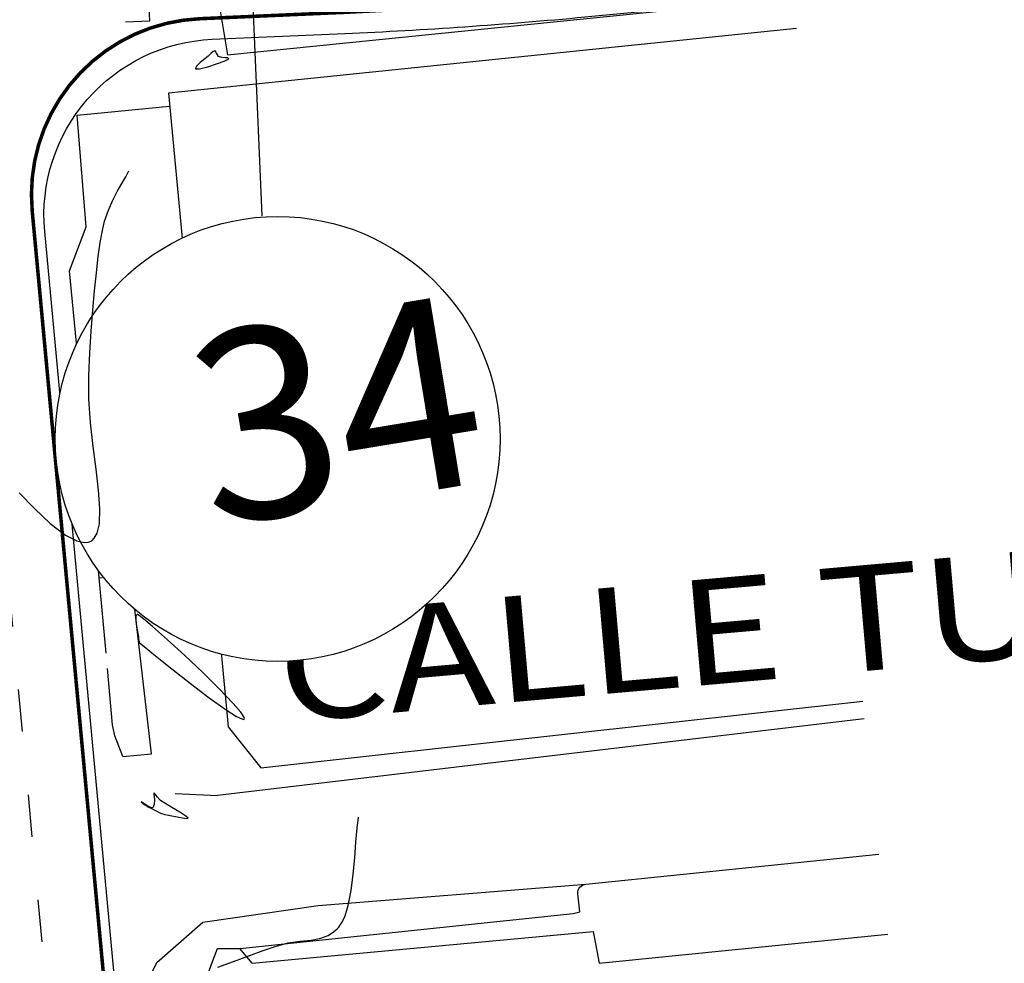
# Model space of a CAD drawing. Units: metres. Extents: x 267212 to 281926, y 8663308 to 8668514.
# Drawn here: x 269777 to 269833, y 8666574 to 8666628 of the extents above; entities that cross this region are included whole.
import ezdxf

# ---------------------------------------------------------------- set-up
doc = ezdxf.new("R2010")
doc.units = ezdxf.units.M
doc.set_wipeout_variables(frame=1)
doc.linetypes.add('ACAD_ISO03W100', pattern=[30, 12, -18])
for name, color, linetype in [('0 CASCO BD', 252, 'Continuous'), ('0 MUROS PTES', 5, 'Continuous'), ('05_PERF', 7, 'Continuous'), ('COTAS', 1, 'Continuous'), ('EJES', 1, 'Continuous'), ('Señalizacion', 252, 'Continuous'), ('TEXTOS CALLES JR', 2, 'Continuous'), ('TOP_Veredas', 252, 'Continuous')]:
    doc.layers.add(name, color=color, linetype=linetype)
for name, color, linetype, true_color in [('02_TIN Mn', 7, 'Continuous', 0x757500), ('Borde de pista proy', 7, 'Continuous', 0xb3b3b3), ('SOMBRA NUBE', 7, 'Continuous', 0xb3b3b3)]:
    doc.layers.add(name, color=color, linetype=linetype, true_color=true_color)
doc.styles.add('ARIAL', font='arial.ttf', dxfattribs={"height": 0.25})
doc.styles.add('L140_E1-2000', font='romans.shx', dxfattribs={"height": 6.4})

# ---------------------------------------------------------------- blocks, each defined once
blk = doc.blocks.new('LOTES')
at = {"layer": 'TOP_Veredas', "flags": 128}
for points in [[(269784.228, 8666627.804), (269784.193, 8666628.546), (269788.171, 8666628.712), (269788.643, 8666625.857), (269820.883, 8666629.133)], [(269782.848, 8666627.748), (269784.231, 8666627.804)], [(269780.111, 8666622.445), (269785.357, 8666622.94)], [(269781.362, 8666596.171), (269779.674, 8666613.591), (269780.614, 8666616.094), (269780.111, 8666622.445)], [(269782.698, 8666586.005), (269784.326, 8666586.159), (269783.164, 8666596.332), (269787.847, 8666596.548)], [(269781.746, 8666591.871), (269781.363, 8666596.161), (269783.164, 8666596.332)], [(269782.698, 8666586.005), (269782.252, 8666587.166), (269782.123, 8666587.796), (269781.836, 8666591.005)], [(269824.828, 8666588.145), (269788.088, 8666583.781)], [(269785.677, 8666583.9), (269788.088, 8666583.781)], [(269791.733, 8666519.342), (269789.925, 8666519.342), (269789.034, 8666519.719), (269783.156, 8666571.29), (269784.632, 8666574.289), (269787.251, 8666576.595), (269793.803, 8666577.544), (269809.012, 8666578.754)], [(269786.8, 8666571.604), (269787.787, 8666574.288), (269788.083, 8666575.094), (269789.334, 8666575.094)]]:
    blk.add_lwpolyline(points, dxfattribs=at)
blk.add_lwpolyline([(269790.044, 8666574.251), (269789.343, 8666575.083), (269808.303, 8666577.088), (269808.671, 8666577.167), (269808.566, 8666578.206, -0.413983), (269809.012, 8666578.754), (269825.663, 8666580.459)], format="xyb", dxfattribs=at)
blk = doc.blocks.new('LOTESS')
at = {"layer": 'SOMBRA NUBE'}
for points in [[(269820.992, 8666627.365), (269785.287, 8666623.683), (269788.683, 8666587.682), (269790.536, 8666585.357), (269824.761, 8666589.146)], [(269790.044, 8666574.251), (269809.427, 8666576.056)], [(269809.427, 8666576.056), (269809.769, 8666574.255), (269826.177, 8666575.904)]]:
    blk.add_lwpolyline(points, dxfattribs=at)
blk.add_blockref('LOTES', (-0.003, 0), dxfattribs=at)
blk = doc.blocks.new('_1')
at = {"color": 250, "ltscale": 0.05}
blk.add_wipeout([(0.2625, 0.0203), (0.2617, 0.0292), (0.2608, 0.0359), (0.2595, 0.0445), (0.2577, 0.0541), (0.2563, 0.0603), (0.2548, 0.0663), (0.2525, 0.0746), (0.2499, 0.0829), (0.2474, 0.0902), (0.244, 0.0989), (0.2406, 0.107), (0.2367, 0.1153), (0.2313, 0.1257), (0.2268, 0.1338), (0.2231, 0.1399), (0.2187, 0.1466), (0.2144, 0.1528), (0.2107, 0.1579), (0.2043, 0.1661), (0.2004, 0.1708), (0.1951, 0.1768), (0.1913, 0.1809), (0.1831, 0.1892), (0.1733, 0.1983), (0.1605, 0.2088), (0.1513, 0.2155), (0.1425, 0.2214), (0.1302, 0.2289), (0.112, 0.2383), (0.1005, 0.2434), (0.0868, 0.2486), (0.0724, 0.2532), (0.0575, 0.257), (0.0455, 0.2594), (0.0362, 0.2608), (0.0238, 0.2622), (0.0132, 0.263), (-0.0056, 0.2633), (-0.0176, 0.2627), (-0.0262, 0.262), (-0.0353, 0.2609), (-0.046, 0.2593), (-0.0558, 0.2573), (-0.0736, 0.2528), (-0.0873, 0.2484), (-0.1066, 0.2408), (-0.1155, 0.2366), (-0.122, 0.2334), (-0.1355, 0.2258), (-0.1432, 0.221), (-0.1533, 0.2141), (-0.1676, 0.2031), (-0.1828, 0.1895), (-0.1915, 0.1807), (-0.1982, 0.1734), (-0.2084, 0.1609), (-0.2126, 0.1553), (-0.2187, 0.1466), (-0.2234, 0.1394), (-0.2274, 0.1327), (-0.2324, 0.1237), (-0.237, 0.1146), (-0.2431, 0.1012), (-0.2463, 0.0931), (-0.2496, 0.0837), (-0.2524, 0.075), (-0.2542, 0.0687), (-0.2574, 0.0555), (-0.2593, 0.0459), (-0.2607, 0.037), (-0.2619, 0.0267), (-0.2626, 0.0193), (-0.2632, 0.0078), (-0.2633, 0), (-0.263, -0.0122), (-0.2621, -0.0248), (-0.2611, -0.0338), (-0.2595, -0.0443), (-0.2575, -0.0547), (-0.2561, -0.0611), (-0.2543, -0.0681), (-0.2517, -0.0774), (-0.248, -0.0884), (-0.2455, -0.0951), (-0.242, -0.1037), (-0.2383, -0.112), (-0.2335, -0.1216), (-0.2289, -0.1301), (-0.2245, -0.1376), (-0.22, -0.1446), (-0.2153, -0.1515), (-0.2124, -0.1556), (-0.2086, -0.1606), (-0.2049, -0.1654), (-0.2013, -0.1697), (-0.1947, -0.1772), (-0.1898, -0.1824), (-0.1853, -0.187), (-0.1785, -0.1935), (-0.1729, -0.1985), (-0.1663, -0.2041), (-0.1608, -0.2085), (-0.1562, -0.2119), (-0.1513, -0.2155), (-0.1442, -0.2202), (-0.1391, -0.2235), (-0.1346, -0.2263), (-0.1292, -0.2294), (-0.1214, -0.2336), (-0.113, -0.2378), (-0.1079, -0.2401), (-0.1019, -0.2428), (-0.0943, -0.2458), (-0.0854, -0.249), (-0.0786, -0.2513), (-0.0715, -0.2534), (-0.0643, -0.2553), (-0.0567, -0.2571), (-0.0504, -0.2584), (-0.0427, -0.2598), (-0.0358, -0.2608), (-0.0282, -0.2617), (-0.0203, -0.2625), (-0.0136, -0.2629), (-0.0066, -0.2632), (0, -0.2633), (0.0082, -0.2631), (0.0105, -0.2631), (0.014, -0.2629), (0.0281, -0.2618), (0.0416, -0.26), (0.0532, -0.2578), (0.0642, -0.2553), (0.0742, -0.2526), (0.0829, -0.2499), (0.0911, -0.247), (0.1001, -0.2435), (0.1066, -0.2407), (0.115, -0.2368), (0.1227, -0.2329), (0.1293, -0.2293), (0.1346, -0.2262), (0.1412, -0.2222), (0.1504, -0.2161), (0.157, -0.2114), (0.1632, -0.2066), (0.1693, -0.2017), (0.1747, -0.197), (0.1797, -0.1924), (0.1851, -0.1872), (0.1908, -0.1814), (0.1982, -0.1733), (0.2046, -0.1657), (0.2093, -0.1598), (0.2143, -0.1529), (0.2182, -0.1473), (0.2219, -0.1417), (0.2255, -0.1359), (0.2301, -0.128), (0.2341, -0.1205), (0.2378, -0.1129), (0.2416, -0.1046), (0.2453, -0.0956), (0.249, -0.0855), (0.2514, -0.0781), (0.2545, -0.0675), (0.2567, -0.0584), (0.2585, -0.0499), (0.2598, -0.0426), (0.2614, -0.0317), (0.2625, -0.0202), (0.2631, -0.0088), (0.2633, 0), (0.2632, 0.0054), (0.263, 0.0133)], dxfattribs=at).dxf.layer = 'EJES'
at = {"layer": 'EJES', "ltscale": 0.05}
blk.add_circle((0, 0), 0.2633, dxfattribs=at)
at = {"layer": 'COTAS', "color": 7, "style": 'ARIAL'}
blk.add_attdef('1', (-0.0962, -0.09), '', height=0.225, dxfattribs=at)
blk = doc.blocks.new('TIN 023')
at = {"layer": '02_TIN Mn', "linetype": 'Continuous', "lineweight": -3}
for points, elevation in [([(259788.763, 8666625.641), (259788.756, 8666625.658), (259788.712, 8666625.681), (259788.589, 8666625.698), (259788.381, 8666625.711), (259788.176, 8666625.76), (259788.077, 8666625.947), (259787.99, 8666626.084), (259787.877, 8666626.046), (259787.747, 8666625.926), (259787.594, 8666625.777), (259787.4, 8666625.623), (259787.143, 8666625.416), (259786.932, 8666625.211), (259786.877, 8666625.064), (259787.105, 8666625.064), (259787.577, 8666625.183), (259788.124, 8666625.359), (259788.502, 8666625.501), (259788.692, 8666625.587), (259788.755, 8666625.628), (259788.763, 8666625.641)], 26), ([(259783.554, 8666594.055), (259783.525, 8666594.033), (259783.489, 8666593.948), (259783.476, 8666593.744), (259783.513, 8666593.397), (259783.591, 8666592.99), (259783.634, 8666592.8), (259783.636, 8666592.744), (259783.64, 8666592.687), (259783.656, 8666592.587), (259783.701, 8666592.455), (259783.958, 8666592.238), (259784.61, 8666591.707), (259785.53, 8666590.972), (259786.589, 8666590.144), (259787.659, 8666589.334), (259788.611, 8666588.653), (259789.202, 8666588.275), (259789.502, 8666588.126), (259789.619, 8666588.104), (259789.649, 8666588.119), (259789.658, 8666588.148), (259789.621, 8666588.251), (259789.444, 8666588.508), (259789.013, 8666589.008), (259788.236, 8666589.822), (259787.289, 8666590.759), (259786.273, 8666591.726), (259785.289, 8666592.631), (259784.441, 8666593.383), (259783.927, 8666593.811), (259783.672, 8666594.001), (259783.577, 8666594.053), (259783.554, 8666594.055)], 26.5), ([(259784.455, 8666583.086), (259784.423, 8666583.078), (259784.335, 8666583.095), (259784.167, 8666583.181), (259783.941, 8666583.33), (259783.789, 8666583.416), (259783.913, 8666583.315), (259784.227, 8666583.123), (259784.594, 8666582.918), (259784.882, 8666582.777), (259785.13, 8666582.697), (259785.341, 8666582.655), (259785.528, 8666582.622), (259785.73, 8666582.582), (259785.933, 8666582.551), (259786.146, 8666582.508), (259786.358, 8666582.469), (259786.468, 8666582.494), (259786.333, 8666582.611), (259785.98, 8666582.831), (259785.538, 8666583.092), (259785.132, 8666583.334), (259784.891, 8666583.494), (259784.711, 8666583.682), (259784.574, 8666583.855), (259784.503, 8666583.924), (259784.503, 8666583.832), (259784.525, 8666583.698), (259784.538, 8666583.526), (259784.535, 8666583.263), (259784.455, 8666583.086)], 26.5)]:
    blk.add_lwpolyline(points, close=True, dxfattribs=dict(at, elevation=elevation))
for points, elevation in [([(259776.849, 8666600.984), (259777.716, 8666600.081), (259778.618, 8666599.242), (259779.491, 8666598.576), (259780.124, 8666598.242), (259780.539, 8666598.145), (259780.78, 8666598.167), (259780.887, 8666598.207), (259780.975, 8666598.257), (259781.125, 8666598.393), (259781.29, 8666598.683), (259781.414, 8666599.214), (259781.441, 8666600.08), (259781.364, 8666601.13), (259781.222, 8666602.321), (259781.056, 8666603.611), (259780.906, 8666604.957), (259780.811, 8666606.315), (259780.812, 8666607.644), (259780.878, 8666608.927), (259780.955, 8666610.167), (259781.042, 8666611.349), (259781.137, 8666612.459), (259781.24, 8666613.482), (259781.35, 8666614.402), (259781.465, 8666615.205), (259781.586, 8666615.877), (259781.71, 8666616.402), (259781.923, 8666617.036), (259782.169, 8666617.6), (259782.429, 8666618.1), (259782.682, 8666618.542), (259782.91, 8666618.931), (259783.093, 8666619.271)], 26), ([(259788.147, 8666574.023), (259789.029, 8666574.354), (259789.906, 8666574.676), (259790.717, 8666574.967), (259791.398, 8666575.205), (259792.15, 8666575.401), (259792.829, 8666575.494), (259793.444, 8666575.557), (259794.006, 8666575.665), (259794.424, 8666575.831), (259794.724, 8666576.028), (259794.918, 8666576.202), (259795.014, 8666576.304), (259795.083, 8666576.389), (259795.211, 8666576.588), (259795.377, 8666576.951), (259795.555, 8666577.535), (259795.721, 8666578.382), (259795.838, 8666579.304), (259795.922, 8666580.241), (259795.989, 8666581.132), (259796.055, 8666581.919), (259796.136, 8666582.54)], 26.5)]:
    blk.add_lwpolyline(points, dxfattribs=dict(at, elevation=elevation))

msp = doc.modelspace()

# ---------------------------------------------------------------- linework, layer by layer
at = {"layer": 'Borde de pista proy', "color": 251, "const_width": 0.2}
msp.add_lwpolyline([(270064.849, 8666653.221), (269808.841, 8666629.211, -0.012406), (269795.265, 8666628.277), (269787.066, 8666627.917, 0.428699), (269777.548, 8666616.997), (269803.763, 8666336.205, 0.451218), (269856.109, 8666298.041), (270090.296, 8666349.859)], format="xyb", dxfattribs=at)
at = {"layer": 'Borde de pista proy', "color": 251}
msp.add_lwpolyline([(270089.972, 8666351.324), (269856.558, 8666299.677, -0.451218), (269804.212, 8666337.841), (269778.26, 8666615.827, -0.428699), (269787.778, 8666626.747), (269795.318, 8666627.078, 0.012406), (269808.953, 8666628.017), (270064.987, 8666652.028)], format="xyb", dxfattribs=at)
at = {"layer": 'Señalizacion', "linetype": 'ACAD_ISO03W100', "ltscale": 0.2}
msp.add_lwpolyline([(269783.688, 8666515.724), (269756.167, 8666810.517, -0.015583), (269753.932, 8666846.547), (269749.245, 8666998.848)], format="xyb", dxfattribs=at)

# ---------------------------------------------------------------- block references
at = {"layer": '0 CASCO BD'}
msp.add_blockref('LOTESS', (0, 0), dxfattribs=at)

# ---------------------------------------------------------------- texts
at = {"layer": 'TEXTOS CALLES JR', "color": 7, "style": 'L140_E1-2000', "width": 1.2}
msp.add_text('CALLE TUPAC AMARU', height=6, rotation=5.0405, dxfattribs=at).set_placement((269791.753, 8666587.934))

# ---------------------------------------------------------------- next in the draw order: block references
at = {"layer": '0 MUROS PTES', "xscale": 47.99999999999999, "yscale": 47.99999999999999, "zscale": 47.99999999999999, "rotation": 9.372909287592995}
msp.add_blockref('_1', (269791.497, 8666604.043), dxfattribs=at).add_auto_attribs({'1': '34'})

# ---------------------------------------------------------------- next in the draw order: linework, layer by layer
at = {"layer": '0 MUROS PTES', "color": 1}
msp.add_line((269783.957, 8666772.024), (269790.601, 8666616.715), dxfattribs=at)

# ---------------------------------------------------------------- next in the draw order: block references
at = {"layer": '05_PERF'}
msp.add_blockref('TIN 023', (9999.953, 0.006), dxfattribs=at)

doc.saveas('drawing.dxf')
